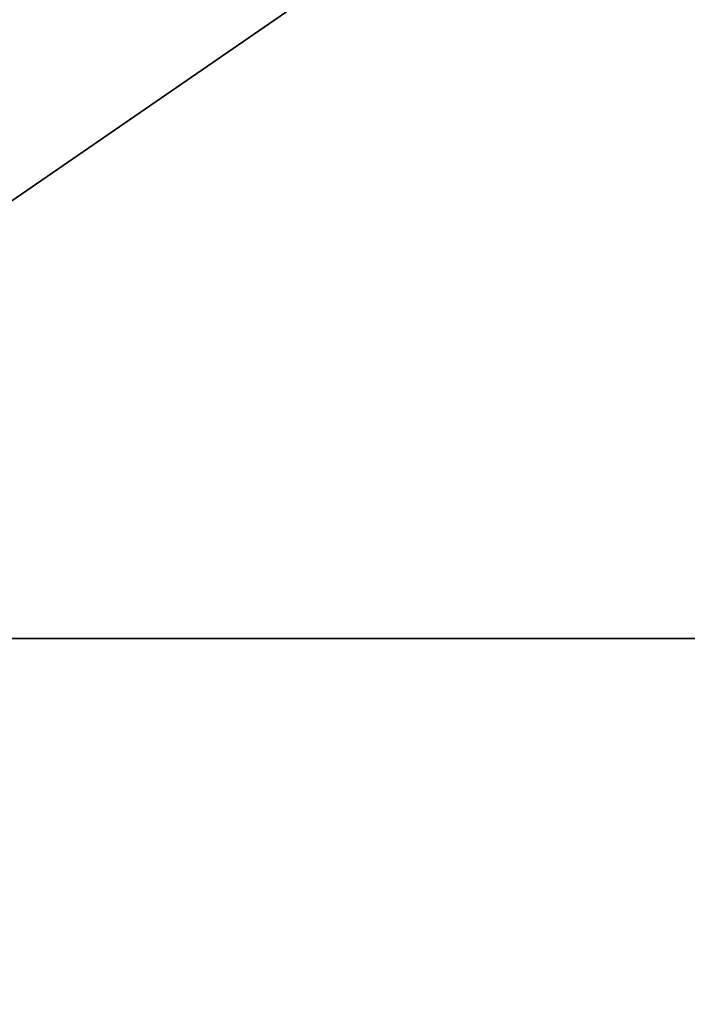
# Model space of a CAD drawing. Units: millimetres. Extents: x 0 to 49, y 0 to 242.
# Drawn here: x 3 to 4, y 58 to 59 of the extents above; entities that cross this region are included whole.
import ezdxf

# ---------------------------------------------------------------- set-up
doc = ezdxf.new("R2010")
doc.units = ezdxf.units.MM
doc.header["$LTSCALE"] = 52.148148
doc.layers.add('216', color=7, linetype='CONTINUOUS')
doc.layers.add('32', color=7, linetype='CONTINUOUS')

msp = doc.modelspace()

# ---------------------------------------------------------------- linework, layer by layer
at = {"layer": '216', "linetype": 'Continuous'}
for points in [[(2.4, 62.0899, 22.1576), (2.4, 58.3021, 21.1418), (7.9, 62.0875, 22.1571), (2.4, 62.0899, 22.1576)], [(2.4, 58.3021, -21.1418), (2.4, 62.0899, -22.1576), (7.9, 58.3024, -21.1415), (2.4, 58.3021, -21.1418)], [(2.4, 62.0899, -22.1576), (7.9, 62.0875, -22.1571), (7.9, 58.3024, -21.1415), (2.4, 62.0899, -22.1576)], [(2.4, 58.3021, 21.1418), (7.9, 58.3024, 21.1415), (7.9, 62.0875, 22.1571), (2.4, 58.3021, 21.1418)], [(2.4, 58.3021, 21.1418), (2.4, 54.7609, 19.4911), (7.9, 58.3024, 21.1415), (2.4, 58.3021, 21.1418)], [(2.4, 54.7609, 19.4911), (7.9, 54.7505, 19.4847), (7.9, 58.3024, 21.1415), (2.4, 54.7609, 19.4911)], [(2.4, 58.3021, -21.1418), (7.9, 58.3024, -21.1415), (7.9, 54.7505, -19.4847), (2.4, 58.3021, -21.1418)], [(2.4, 57.0049, -20.6236), (2.4, 58.3021, -21.1418), (7.9, 54.7505, -19.4847), (2.4, 57.0049, -20.6236)]]:
    msp.add_3dface(points, dxfattribs=at)
at = {"layer": '32', "linetype": 'Continuous'}
for points in [[(2.4, 62.0899, 22.1576), (2.4, 58.3021, 21.1418), (7.9, 62.0875, 22.1571), (2.4, 62.0899, 22.1576)], [(2.4, 58.3021, -21.1418), (2.4, 62.0899, -22.1576), (7.9, 58.3024, -21.1415), (2.4, 58.3021, -21.1418)], [(2.4, 62.0899, -22.1576), (7.9, 62.0875, -22.1571), (7.9, 58.3024, -21.1415), (2.4, 62.0899, -22.1576)], [(2.4, 58.3021, 21.1418), (7.9, 58.3024, 21.1415), (7.9, 62.0875, 22.1571), (2.4, 58.3021, 21.1418)], [(2.4, 58.3021, 21.1418), (2.4, 54.7609, 19.4911), (7.9, 58.3024, 21.1415), (2.4, 58.3021, 21.1418)], [(2.4, 54.7609, 19.4911), (7.9, 54.7505, 19.4847), (7.9, 58.3024, 21.1415), (2.4, 54.7609, 19.4911)], [(2.4, 58.3021, -21.1418), (7.9, 58.3024, -21.1415), (7.9, 54.7505, -19.4847), (2.4, 58.3021, -21.1418)], [(2.4, 57.0049, -20.6236), (2.4, 58.3021, -21.1418), (7.9, 54.7505, -19.4847), (2.4, 57.0049, -20.6236)]]:
    msp.add_3dface(points, dxfattribs=at)

doc.saveas('drawing.dxf')
